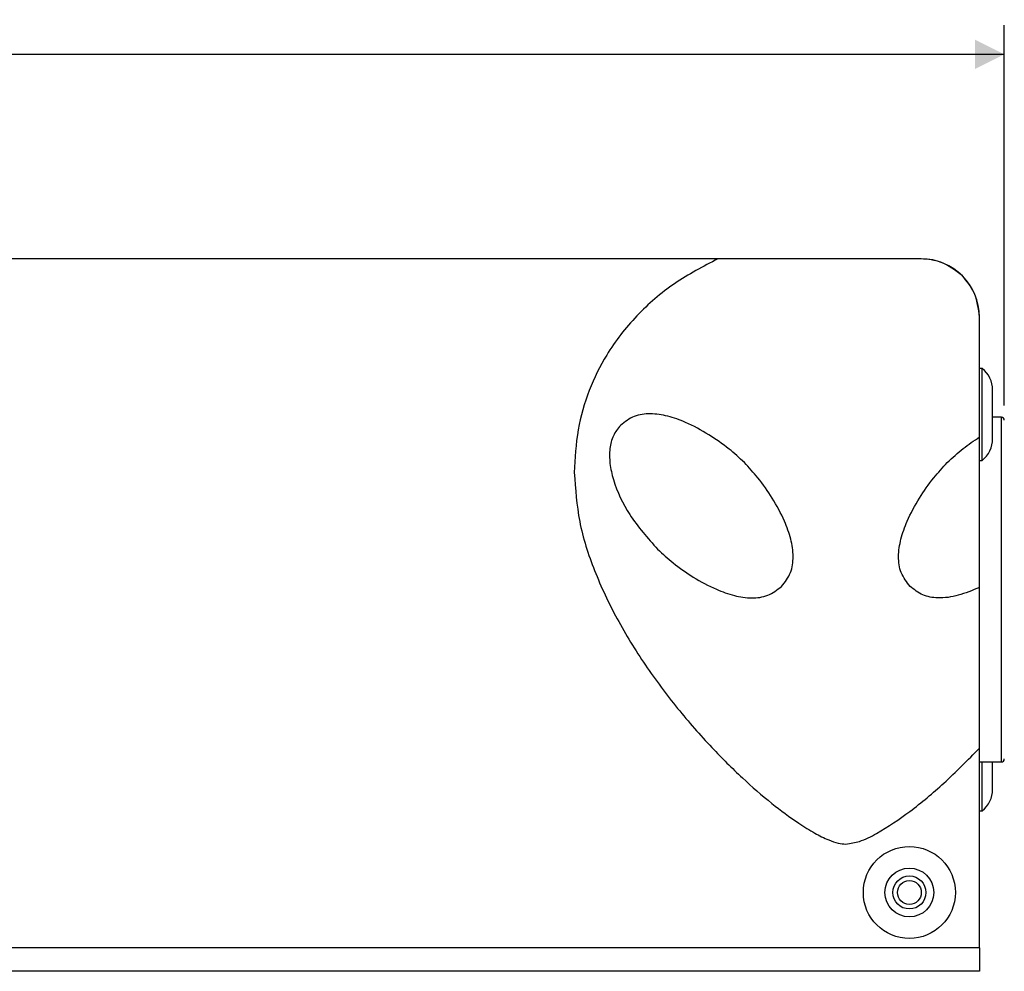
# Model space of a CAD drawing. Units: millimetres. Extents: x 7 to 286, y 8 to 196.
# Drawn here: x 170 to 204, y 98 to 130 of the extents above; entities that cross this region are included whole.
import ezdxf

# ---------------------------------------------------------------- set-up
doc = ezdxf.new("R2010")
doc.units = ezdxf.units.MM
doc.layers.add('COTAS', color=1, linetype='Continuous')
doc.styles.add('SLDTEXTSTYLE0', font='TXT', dxfattribs={"width": 0.605})
doc.dimstyles.new('SLDDIMSTYLE0', dxfattribs={"dimtxt": 2.054655, "dimasz": 1, "dimexe": 0, "dimexo": 0.0625, "dimgap": 0.513664, "dimtad": 0, "dimlfac": 2, "dimrnd": 1e-09, "dimzin": 12, "dimdsep": 46, "dimtxsty": 'SLDTEXTSTYLE0', "dimsah": 1, "dimcen": 0.09, "dimadec": 0, "dimazin": 3, "dimtfac": 1, "dimtofl": 0, "dimtmove": 0, "dimatfit": 3, "dimfxl": 1, "dimfrac": 2, "dimtolj": 1, "dimtzin": 12, "dimarcsym": 0})

# ---------------------------------------------------------------- blocks, each defined once
blk = doc.blocks.new('_D_1')
at = {"layer": 'COTAS'}
for p, q in [((85.833, 120.42), (85.833, 129.92)), ((204.183, 116.891), (204.183, 129.92)), ((85.833, 128.92), (140.696, 128.92)), ((204.183, 128.92), (149.319, 128.92))]:
    blk.add_line(p, q, dxfattribs=at)
for points in [[(85.833, 128.92), (86.833, 128.42), (86.833, 129.42)], [(204.183, 128.92), (203.183, 129.42), (203.183, 128.42)]]:
    blk.add_solid(points, dxfattribs=at)
at = {"layer": 'COTAS', "insert": (140.696, 130.071), "char_height": 2.1167, "attachment_point": 1, "style": 'SLDTEXTSTYLE0'}
blk.add_mtext('236,70', dxfattribs=at)

msp = doc.modelspace()

# ---------------------------------------------------------------- linework, layer by layer
at = {"color": 7, "linetype": 'Continuous', "lineweight": 25}
for p, q in [((194.3798, 121.9199), (87.8327, 121.9199)), ((201.3327, 121.9199), (194.3798, 121.9199)), ((203.3327, 115.8198), (203.3327, 119.9199)), ((203.4227, 118.1659), (203.3327, 118.1659)), ((203.4227, 116.5909), (203.4227, 118.1659)), ((203.7827, 116.5909), (203.7827, 117.4259)), ((203.4227, 115.0159), (203.4227, 116.5909)), ((203.7827, 115.7559), (203.7827, 116.5909)), ((204.0827, 116.4909), (203.7827, 116.4909)), ((203.3327, 110.6672), (203.3327, 115.8198)), ((203.3327, 115.0159), (203.4227, 115.0159)), ((203.3327, 105.1633), (203.3327, 110.6672)), ((203.3327, 98.3199), (203.3327, 105.1633)), ((203.3327, 104.6909), (204.0827, 104.6909)), ((203.4227, 104.5909), (203.4227, 104.6909)), ((203.4227, 103.0159), (203.4227, 104.5909)), ((203.7827, 104.5909), (203.7827, 104.6909)), ((203.7827, 103.7559), (203.7827, 104.5909)), ((203.3327, 103.0159), (203.4227, 103.0159)), ((203.3327, 98.3199), (85.8327, 98.3199)), ((203.3327, 98.3199), (203.3327, 97.5199)), ((203.3327, 97.5199), (85.8327, 97.5199))]:
    msp.add_line(p, q, dxfattribs=at)
at = {"color": 8, "linetype": 'Continuous', "lineweight": 25}
msp.add_line((204.0827, 104.6909), (204.0827, 116.4909), dxfattribs=at)
at = {"color": 7, "linetype": 'Continuous', "lineweight": 25}
for radius in [1.575, 0.835, 0.565, 0.4075]:
    msp.add_circle((200.9327, 100.2199), radius, dxfattribs=at)
for centre, radius, start, end in [((201.3327, 119.9199), 2, 0, 90), ((202.8421, 117.4259), 0.9406, 0, 51.88459), ((204.0827, 116.3909), 0.1, 0, 90), ((202.8421, 115.7559), 0.9406, 308.11541, 0), ((204.0827, 104.7909), 0.1, 270, 0), ((202.8421, 103.7559), 0.9406, 308.11541, 0)]:
    msp.add_arc(centre, radius, start, end, dxfattribs=at)
for points, knots in [([(194.3798, 121.9199), (193.8721, 121.6545), (192.8621, 121.1266), (191.5646, 120.0038), (190.5848, 118.7495), (189.9297, 117.4143), (189.5338, 116.0499), (189.486, 115.0898), (189.4615, 114.5963)], [0, 0, 0, 0, 0.183705, 0.3654906, 0.5469559, 0.6917852, 0.8415577, 1, 1, 1, 1]), ([(202.7469, 121.3341), (202.5129, 121.5194), (202.0943, 121.851), (201.5658, 121.8988), (201.3327, 121.9199)], [0, 0, 0, 0, 0.55888343, 1, 1, 1, 1]), ([(203.3327, 119.9199), (203.2983, 120.2164), (203.2368, 120.7469), (202.8968, 121.1544), (202.7469, 121.3341)], [0, 0, 0, 0, 0.5588742, 1, 1, 1, 1]), ([(195.2848, 114.9437), (195.1125, 115.1016), (194.7312, 115.4509), (194.0589, 115.9166), (193.3567, 116.3004), (192.6796, 116.5451), (192.0822, 116.6371), (191.4914, 116.5657), (191.1923, 116.3332), (191.0422, 116.2166)], [0, 0, 0, 0, 0.14547235, 0.32192264, 0.50802278, 0.64288802, 0.76792731, 0.88356293, 1, 1, 1, 1]), ([(191.0422, 116.2166), (190.9518, 116.103), (190.7659, 115.8695), (190.6595, 115.4048), (190.6669, 114.8927), (190.8424, 114.1098), (191.3423, 113.0662), (191.9753, 112.3553), (192.315, 111.9739)], [0, 0, 0, 0, 0.0895828, 0.184247, 0.2896233, 0.4079328, 0.6823093, 1, 1, 1, 1]), ([(202.2304, 114.9437), (202.4085, 115.1078), (202.7545, 115.4267), (203.1437, 115.6913), (203.3327, 115.8198)], [0, 0, 0, 0, 0.5144166, 1, 1, 1, 1]), ([(196.5576, 110.7011), (196.6742, 110.8512), (196.9067, 111.1503), (196.9782, 111.7411), (196.8861, 112.3385), (196.6415, 113.0157), (196.2577, 113.7178), (195.792, 114.3902), (195.4426, 114.7714), (195.2848, 114.9437)], [0, 0, 0, 0, 0.116436, 0.2320708, 0.3571096, 0.4919746, 0.6780759, 0.8545272, 1, 1, 1, 1]), ([(200.9577, 110.7011), (200.841, 110.8512), (200.6085, 111.1503), (200.537, 111.7411), (200.6291, 112.3385), (200.8737, 113.0157), (201.2575, 113.7178), (201.7232, 114.3902), (202.0725, 114.7714), (202.2304, 114.9437)], [0, 0, 0, 0, 0.1164379, 0.2320731, 0.3571114, 0.491976, 0.6780763, 0.8545274, 1, 1, 1, 1]), ([(189.4615, 114.5963), (189.5005, 114.0362), (189.5805, 112.8906), (190.1296, 111.2115), (190.9004, 109.569), (191.8706, 107.9956), (192.9671, 106.5258), (194.089, 105.2435), (195.173, 104.1635), (196.1661, 103.2964), (197, 102.6723), (197.6579, 102.2619), (198.1095, 102.0387), (198.4691, 101.9051), (198.6717, 101.8851), (198.7614, 101.8763)], [0, 0, 0, 0, 0.1018255, 0.2082722, 0.3188739, 0.4316981, 0.5439335, 0.6522472, 0.7414417, 0.8222087, 0.8919605, 0.9307665, 0.963081, 0.9836517, 1, 1, 1, 1]), ([(192.315, 111.9739), (192.4873, 111.816), (192.8685, 111.4666), (193.5409, 111.001), (194.243, 110.6172), (194.9202, 110.3725), (195.5176, 110.2805), (196.1083, 110.3519), (196.4075, 110.5845), (196.5576, 110.7011)], [0, 0, 0, 0, 0.1454711, 0.3219226, 0.5080245, 0.6428902, 0.7679296, 0.8835648, 1, 1, 1, 1]), ([(203.3327, 110.6672), (203.0939, 110.5657), (202.6363, 110.3713), (201.9679, 110.2753), (201.3727, 110.3721), (201.0967, 110.5909), (200.9577, 110.7011)], [0, 0, 0, 0, 0.3069453, 0.5882383, 0.792597, 1, 1, 1, 1]), ([(198.7614, 101.8763), (198.9165, 101.901), (199.2873, 101.96), (200.0302, 102.3492), (201.0027, 103.006), (202.1775, 103.9915), (202.9318, 104.7566), (203.3327, 105.1633)], [0, 0, 0, 0, 0.08208221, 0.19629419, 0.43540406, 0.69990412, 1, 1, 1, 1])]:
    msp.add_open_spline(points, degree=3, knots=knots, dxfattribs=at)

# ---------------------------------------------------------------- dimensions: what is measured, and where the dimension line sits
at = {"layer": 'COTAS'}
dim = msp.add_linear_dim(base=(204.1827, 128.9199), p1=(85.8327, 119.9199), p2=(204.1827, 116.3909), dimstyle='SLDDIMSTYLE0', dxfattribs=at)
dim.commit()
dim.dimension.update_dxf_attribs({"geometry": '_D_1', "text_midpoint": (145.0077, 128.9199), "dimtype": 160})

doc.saveas('drawing.dxf')
